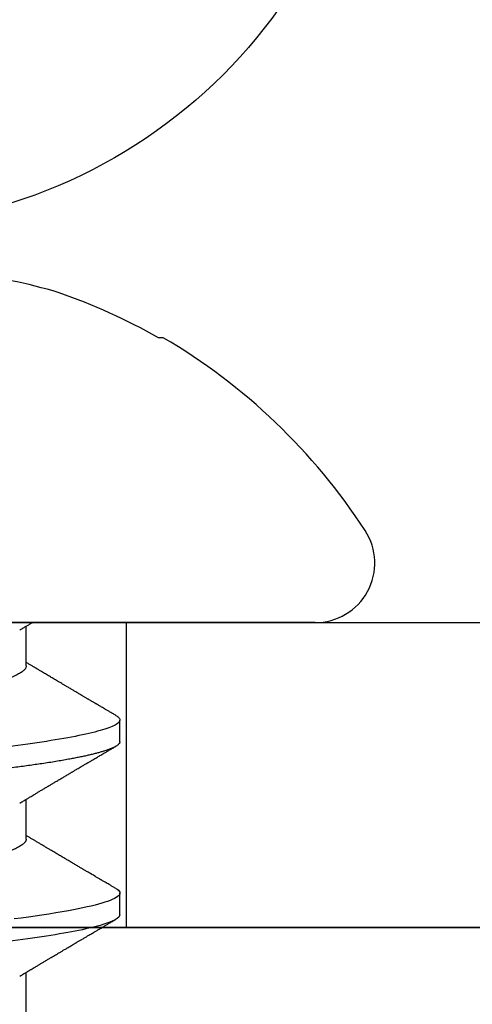
# Model space of a CAD drawing. Units: inches. Extents: x 0 to 108, y 0 to 43.
# Drawn here: x 8 to 8, y 15 to 15 of the extents above; entities that cross this region are included whole.
import ezdxf
from ezdxf import colors
from ezdxf.entities.mleader import LeaderData, LeaderLine
from ezdxf.math import Vec2, Vec3

# ---------------------------------------------------------------- set-up
doc = ezdxf.new("R2010")
doc.units = ezdxf.units.IN
doc.header["$LTSCALE"] = 0.5
doc.header["$MEASUREMENT"] = 0
doc.layers.add('Arcadia-Profile', color=6, linetype='Continuous')
doc.layers.add('Arcadia-Text', color=3, linetype='Continuous')
doc.styles.get("Standard").update_dxf_attribs({"font": 'ARIALN.TTF'})

# ---------------------------------------------------------------- blocks, each defined once
blk = doc.blocks.new('Clip OPG1999-10')
at = {"layer": 'Arcadia-Profile'}
for points in [[(-1.625000000000002, -0.875), (1.625000000000002, -0.875), (1.625000000000002, 0), (-1.625000000000002, 0)], [(1.625000000000002, 0), (-1.625000000000002, 0), (-1.625000000000002, -0.125), (1.625000000000002, -0.125)], [(1.139500000000007, -0.125), (1.360500000000011, -0.125), (1.360500000000011, 0), (1.139500000000007, 0)]]:
    blk.add_lwpolyline(points, close=True, dxfattribs=at)
blk = doc.blocks.new('Dynblock #12-11 x 0.500 PHSMS')
at = {"layer": 'Arcadia-Profile'}
blk.add_circle((0, 1.45273726548855e-17), 0.2125000025681038, dxfattribs=at)
blk = doc.blocks.new('*U85')
at = {"layer": 'Arcadia-Profile'}
for p, q in [((0, 0.1880594397940647), (0, -0.1880594397940647)), ((-0.1168615697508173, 0.1257476613719875), (-0.1168615697508173, 0.1237520369014944)), ((0.04881250045374586, 0.1079999986800151), (0.03993750037124677, 0.1079999986800151)), ((0.1198125056970181, 0.1079999986800151), (0.110937505614519, 0.1079999986800151)), ((0.01775000016499817, 0.06957012257745232), (0.001437988054055594, 0.06957012257745232)), ((0.08875000082499085, 0.06957012257745232), (0.07243800489875696, 0.06957012257745232)), ((0.1597500014849835, 0.06957012257745232), (0.143437996392187, 0.06957012257745232))]:
    blk.add_line(p, q, dxfattribs=at)
at = {"layer": 'Arcadia-Profile', "flags": 128}
blk.add_lwpolyline([(0.1090448949552467, 0.1063153956203347), (0.1093637354424928, 0.1068223522700547), (0.1097723990598478, 0.1073425087674491), (0.1101713186229833, 0.1077101520248456), (0.1105598708057585, 0.107928169508924), (0.110937505614519, 0.1079999986800151), (0.111286659918612, 0.1079385002230411), (0.1116452099476106, 0.1077519790421619), (0.1120127157065944, 0.1074376668359913), (0.112388700534396, 0.1069931986318209), (0.1127726327704863, 0.1064166036190604), (0.1131639440880861, 0.105706378481726), (0.1135620203276204, 0.1048614965649963), (0.1139323127211114, 0.1039682518730403), (0.1143071975616063, 0.1029613509926763), (0.1146861340220138, 0.101841105586975), (0.1150685446089952, 0.1006082306476848), (0.1154538334960957, 0.09926378949586923), (0.1158413956902944, 0.0978092212815862), (0.1162305986988912, 0.0962463684835746), (0.1166208283623078, 0.09457739441020196), (0.1170114338547208, 0.092804838198834), (0.1174017735168675, 0.09093159648271021), (0.1177912331891697, 0.08896085005845711), (0.1181791620458057, 0.08689612805201552), (0.1186335576354125, 0.08434724663277393), (0.1190839657710363, 0.08167980491505089), (0.1195294239637814, 0.07890095281633824), (0.1199689880578774, 0.07601822066640063), (0.1203698417653598, 0.07326416411487946), (0.1207642147142955, 0.07043429093828246), (0.1211514652454255, 0.06753518272732473), (0.1215310158654113, 0.06457354482129274)], dxfattribs=at)
at = {"layer": 'Arcadia-Profile'}
for centre, radius, start, end in [((-0.02444055919093557, 0.1880594433771674), 0.02444055919093689, 7.63333123551244e-14, 122.9948532414494), ((0.09766265544913111, 0), 0.2486626572739934, 122.9948532414491, 149.6224491993525), ((0.1006943975947099, 0.0005396318503878561), 0.2500237902403017, 150.4750364069968, 160.7380469100714), ((0.06414734397142396, 0.0223580301159374), 0.2085000072318982, 163.0856568040487, 174.1885441510601)]:
    blk.add_arc(centre, radius, start, end, dxfattribs=at)
for points, knots in [([(0.03804499971070285, 0.1063201072326296), (0.03777644617552056, 0.1058622494534123), (0.0372660022983311, 0.1049919920581188), (0.03653999079263137, 0.103754852120129), (0.03589375984969223, 0.1026540386788013), (0.03532728884302294, 0.1016894372054602), (0.03484060157078162, 0.1008609316847306), (0.03443368878714992, 0.1001684287346962), (0.03411242102860257, 0.09962179700559615), (0.03387074242516164, 0.09921066116717414), (0.03368409796408933, 0.0988931807675355), (0.03351720121809088, 0.09860932296185876), (0.03334667719735585, 0.09831933007642846), (0.03316825267643964, 0.0980159278655619), (0.03297079038728157, 0.09768019945191986), (0.03275543419847438, 0.09731408658989471), (0.03252272406274592, 0.09691854802545974), (0.03228417706390729, 0.09651314361688224), (0.03202904353807057, 0.09607962351936417), (0.03178311176094795, 0.09566181318865352), (0.03154218289470734, 0.09525257859597014), (0.03131205246524615, 0.0948617395616771), (0.0310619624175601, 0.09443706752367431), (0.03079190074622318, 0.09397858738221698), (0.03051404639683675, 0.09350695907513717), (0.03025207181871536, 0.0930623958029515), (0.030036836434439, 0.09269718762489276), (0.02988298517463761, 0.09243619340458631), (0.02977181505330151, 0.09224760808405641), (0.02965104665915419, 0.09204277716549347), (0.02948817003214188, 0.09176651927516577), (0.02925504283843239, 0.09137121252070335), (0.02896228627268016, 0.09087486249639953), (0.02860559010481012, 0.0902702776412907), (0.02825056025408657, 0.08966872527583591), (0.02790746492357954, 0.08908754636039928), (0.02758569701822822, 0.08854263875429469), (0.02724215516789386, 0.08796103649216347), (0.0268782082653729, 0.0873450743028994), (0.0265156892954046, 0.08673173648118082), (0.02618204024522797, 0.08616744831608614), (0.02588611992410961, 0.08566707861714962), (0.02550192603210633, 0.08501766608668015), (0.02503022287804946, 0.08422063626335641), (0.02448719535638588, 0.08330362637692978), (0.02396055262981811, 0.08241475402465381), (0.02344167953248544, 0.08153947114881666), (0.02292473881896484, 0.08066797689887162), (0.02244785707589791, 0.07986444627063038), (0.0219865803376198, 0.07908763112080974), (0.02152114665844529, 0.07830424778326739), (0.02103269560436338, 0.07748258150955456), (0.02055322819528627, 0.07667655291450659), (0.02011470473059873, 0.07593978732732598), (0.01973787403553118, 0.07530703238146996), (0.01939486805804513, 0.0747313262230076), (0.0190513810752666, 0.07415509792726871), (0.01868249433374203, 0.07353654659760789), (0.01830256861342505, 0.07289985491149542), (0.01793601617162821, 0.07228592061221795), (0.01759452567694275, 0.07171426941133108), (0.01727870922224106, 0.07118585815174816), (0.01696345895370754, 0.07065866106391239), (0.01664363005028946, 0.07012404950817963), (0.01642328310290608, 0.06975600375799695), (0.01631199707205511, 0.06957012257745232)], [0, 0, 0, 0, 0.03729999795076401, 0.07089668568383163, 0.1007932929419186, 0.1269926085394096, 0.1494972104443175, 0.1683087630400002, 0.1834292948324273, 0.1940483582347159, 0.2018183946294743, 0.2093062548008175, 0.2171856369292381, 0.2254565414086436, 0.2340380799306006, 0.244553572243026, 0.2553021870373189, 0.2662841302987471, 0.2776050783302709, 0.2906473422890039, 0.3003502002813458, 0.3109735083405301, 0.3225168770776511, 0.3349797642269884, 0.3483619779784598, 0.3609791110430572, 0.3712369951866735, 0.3781480784579675, 0.3822667824281555, 0.3866189597907582, 0.3948561985066311, 0.404801301437812, 0.4188667681387083, 0.4353481519163849, 0.4541261024399599, 0.4679480429659122, 0.4827699064102994, 0.4985909934752531, 0.5154107871428123, 0.5330403710563989, 0.5486519804407262, 0.5614720383044575, 0.5738879650425232, 0.6016710794346489, 0.6265474157123607, 0.6487710876154734, 0.6742671163474678, 0.6980429285921327, 0.7199683122396081, 0.7399218767956105, 0.7615234518109701, 0.7839946828886594, 0.8070868671801048, 0.8274212581913284, 0.8442389932599398, 0.8588341535358361, 0.8745084876255727, 0.8913749585563812, 0.909438350538461, 0.9266046669786933, 0.9416164651861455, 0.9562266095125842, 0.9698590709690962, 0.9847773504565411, 1, 1, 1, 1]), ([(0.03804472013059623, 0.1063151206235085), (0.03815131130489391, 0.1064906242117609), (0.03839631949484712, 0.1068940330002603), (0.03877237013533019, 0.1073645878508036), (0.03917126878997124, 0.1077326140390222), (0.03956026026133586, 0.1079582175541804), (0.03981214337026273, 0.1079861147994445), (0.03993750037124677, 0.1079999986800151)], [0, 0, 0, 0, 0.1631474425696447, 0.3750072167123124, 0.5851847997029246, 0.7935550752393026, 1, 1, 1, 1]), ([(0.03993750048265454, 0.1080000013052005), (0.04121849640782038, 0.1080000013052005), (0.04271170071610086, 0.1053715279884817), (0.04584006603643331, 0.094423278532771), (0.0474665017596454, 0.08611488941719347), (0.0497202353219528, 0.07096988703325957), (0.05044074958593114, 0.0654932656647893), (0.0517869065537564, 0.05407080236389339), (0.05241326382184042, 0.04813669711564073), (0.05452154632239825, 0.02889490753308221), (0.05610213462172275, 0.01446925657586862), (0.05927286677028221, -0.01446925655465181), (0.06085345506970619, -0.02889490751277046), (0.06296173757051093, -0.04813669709758139), (0.06358809483869088, -0.05407080234668671), (0.06493425180633494, -0.06549326564849745), (0.06565476607023157, -0.07096988701761964), (0.06790849963236312, -0.08611488940405776), (0.06953493535554145, -0.09442327852206667), (0.07266330067599647, -0.1053715279831318), (0.07415650498443327, -0.1080000013027265), (0.07543750090979984, -0.1080000013052009)], [0, 0, 0, 0, 0.1249999999999999, 0.1249999999999999, 0.2499999999999999, 0.2499999999999999, 0.3124999999999999, 0.3124999999999999, 0.3749999999999998, 0.3749999999999998, 0.4999999999999998, 0.4999999999999998, 0.6249999999999998, 0.6249999999999998, 0.6874999999999997, 0.6874999999999997, 0.7499999999999997, 0.7499999999999997, 0.8749999999999998, 0.8749999999999998, 1, 1, 1, 1]), ([(0.04881250045374586, 0.1079999986800151), (0.04892843879060038, 0.1079881510786032), (0.04916132113389793, 0.1079643531075933), (0.04952026391746855, 0.1077707670543959), (0.04988768463125126, 0.1074583449164668), (0.05026369574498801, 0.1070133450317532), (0.05064763670102046, 0.1064368694793685), (0.05103895178908502, 0.1057265876213092), (0.05142589525169328, 0.1049053438563177), (0.05180731559674179, 0.1039852167364286), (0.05218220601193835, 0.1029783152292016), (0.05256114903653497, 0.1018580589948463), (0.05294355735112077, 0.1006251869837231), (0.05332884634838919, 0.09928074896556938), (0.05371639950566021, 0.09782618079934702), (0.0541056085935665, 0.09626333947795507), (0.05449582343133486, 0.09459437434582574), (0.05488642751602058, 0.09282182687474405), (0.05527677417357246, 0.09094860101045166), (0.0556662287252756, 0.08897786352883053), (0.05607716344538005, 0.0867906546666748), (0.05650854064224475, 0.08437091122909601), (0.0569589511023576, 0.08170348321626619), (0.05740441002474483, 0.07892463815963913), (0.05783316768807545, 0.0761128110973055), (0.05824483420354198, 0.07328443641854543), (0.05863920871007267, 0.07045453502103127), (0.05902646675799872, 0.06755539442560421), (0.05940603341038653, 0.06459370066739334), (0.05977734158101811, 0.06157621456422424), (0.06013990086751875, 0.05850969865102273), (0.06050538326644528, 0.05529462996627243), (0.06087439249877846, 0.05191044059091166), (0.06126655326498209, 0.04833578532019489), (0.06166885165878355, 0.04466289319578065), (0.06208165283702982, 0.04089566139160494), (0.06248036541547997, 0.03725667576956049), (0.06286288301119569, 0.03376549505171811), (0.06322741262151865, 0.03043859421878858), (0.06359712043206045, 0.0270642934258527), (0.06397150548783159, 0.02364741391465497), (0.06434999571339262, 0.0201929810754331), (0.06475485900909206, 0.01649789695124726), (0.06518602925952877, 0.01256272460065633), (0.06564312134008432, 0.008390973930859413), (0.0661022871354433, 0.004200248358845915), (0.06655109345330601, 0.000104119046798079), (0.06698850292358571, -0.00388804410978727), (0.06741368346238197, -0.007768541254031813), (0.06783721128744702, -0.01163398063882637), (0.06825828338784135, -0.01547695924901449), (0.06867608350441401, -0.01929021490958815), (0.06908987342523787, -0.02306667678290042), (0.06951239629822048, -0.02692301314567613), (0.06994238290207022, -0.03084734728528149), (0.0703783294151954, -0.0348261477444658), (0.07080585451645938, -0.03872807701022696), (0.07122417277334137, -0.04254585367775787), (0.07163246131124268, -0.04627278696152493), (0.0720304230037847, -0.04990277150019562), (0.07241700028733433, -0.05343869444138294), (0.07279913460035914, -0.05689746009844088), (0.07319390018326644, -0.06029368593862516), (0.0735962185785155, -0.06361366730020146), (0.07400631454634166, -0.06685025664146726), (0.0744230589636885, -0.06999648034721284), (0.07484823246341676, -0.0730631335895926), (0.07527020777593663, -0.07596749111179024), (0.07568768255936043, -0.07871029843258492), (0.0760994425396806, -0.08129359604800213), (0.07651557280161114, -0.08378234074776225), (0.07693530531350667, -0.08617085472774422), (0.07735783982047373, -0.08845369454546548), (0.07778240257553293, -0.0906258500525503), (0.07819630233503894, -0.09262552750603126), (0.07859875082126422, -0.0944599347640982), (0.07898902218077986, -0.09613706998822513), (0.07937832154002322, -0.09770827491364908), (0.07976603021447914, -0.09917133424118107), (0.08015151906602114, -0.1005244201068831), (0.08053417684326192, -0.1017660284270181), (0.08091340648016754, -0.1028950785386136), (0.081288632708997, -0.1039108403342133), (0.08165928993557259, -0.1048129609484758), (0.08202486687673982, -0.1056014390249644), (0.08238484110072086, -0.1062766746991435), (0.08275959092288332, -0.1068725239838284), (0.08314743759267884, -0.1073661674289403), (0.08354625572356866, -0.1077338297271653), (0.08393524849699574, -0.1079518796658459), (0.08430319611883164, -0.1080221209539949), (0.08466130166283037, -0.1079589480336192), (0.08502029010445256, -0.1077717353580376), (0.08538760052768168, -0.1074599632900211), (0.08576398345684311, -0.1070058094322852), (0.08603711623156762, -0.1066201869275702), (0.08618606328001377, -0.106347195831813), (0.08620529935751264, -0.106311939826881)], [0, 0, 0, 0, 0.01016213659209906, 0.02041242134982522, 0.03074591074460373, 0.04115737421794577, 0.05164131176348427, 0.06219196380274786, 0.07280331698685287, 0.08257846948507717, 0.09239444412270405, 0.1022461445774501, 0.1121283655166652, 0.1220357947217507, 0.1319630600289922, 0.1419046663470133, 0.1518551355390845, 0.1618089282889176, 0.1717604643244627, 0.1817042503559142, 0.1916347279128974, 0.2033138068192652, 0.2149579949620966, 0.2265586058760375, 0.238107169895546, 0.2487432909861226, 0.2593214270477507, 0.2698354890043412, 0.2802795587687488, 0.2906480536490996, 0.3009356144107426, 0.3111371737249982, 0.322294107899156, 0.333541641002681, 0.3448913233977466, 0.356336246785175, 0.3678691281027577, 0.377541710730969, 0.3872654355476093, 0.3970354952767584, 0.4068469576217673, 0.4166947494310446, 0.4265736739372022, 0.4382492497753868, 0.4499518924109833, 0.4616726444691001, 0.4734024736668253, 0.4842601334974889, 0.495110594280722, 0.5059466828776559, 0.5167612867298289, 0.5275473791327719, 0.5382980525940078, 0.5490065234660431, 0.5607290944126145, 0.5723841003353746, 0.5839633065548915, 0.5954588422648489, 0.6068632013162812, 0.6181692684244281, 0.6293703138354219, 0.6405384756965508, 0.6518106982494695, 0.6631834808076553, 0.6744443200328286, 0.6857884151566895, 0.6972084419299014, 0.7086967263577525, 0.7193845052835499, 0.7301174238444869, 0.7408887443132373, 0.7516916557139385, 0.7625191461905677, 0.7733641581522822, 0.7842195363452971, 0.7941733501845322, 0.8041242763816937, 0.8140667849371827, 0.8239953415164154, 0.8339045259328873, 0.8437888993985102, 0.8536431599067237, 0.8634621043728544, 0.8732406219408149, 0.8829737487648698, 0.8926566669896446, 0.9022847061543025, 0.9135553062519985, 0.9247364196438749, 0.9358213859026018, 0.9468039277854674, 0.9569660631644765, 0.9672163479222028, 0.9775498360613053, 0.9879613008096574, 0.9984452370622199, 1, 1, 1, 1]), ([(0.07404372511874513, 0.06689210723174943), (0.07387062612082573, 0.06718046173642733), (0.0735469456499942, 0.06771966024688192), (0.07309560466667975, 0.06847237291736397), (0.07271122830794852, 0.069113832657961), (0.07237840800581452, 0.06966958767753129), (0.07207635023202386, 0.07017424838320219), (0.07178507309848925, 0.07066111042759582), (0.07142299638842253, 0.07126662339800172), (0.07099757097104131, 0.07197849930474032), (0.07051553579103143, 0.07278573366454433), (0.06999272982981708, 0.07366184378544016), (0.06940337592831725, 0.07465026077465398), (0.06871921833883299, 0.07579870682735912), (0.06799486723664572, 0.0770158011021631), (0.06735657794476069, 0.07808930139642056), (0.06682960984401554, 0.07897621570561464), (0.06644280540874803, 0.07962754442031317), (0.06611144590270612, 0.08018576373098929), (0.0658173556305961, 0.08068134679117822), (0.06551164050338798, 0.08119668592268825), (0.06514582916557998, 0.08181356930424766), (0.06473609051777274, 0.0825048108357298), (0.06430730887140967, 0.08322852321427687), (0.06388424909641621, 0.08394287802283662), (0.06346446054555344, 0.08465202353797752), (0.06304798019757385, 0.08535584538568886), (0.0626444148759937, 0.08603814020808498), (0.06227961750930788, 0.08665510605126903), (0.06196686530464035, 0.08718422772589474), (0.06170761806201952, 0.08762292837748431), (0.06147201305216932, 0.08802170571407064), (0.06123999705936001, 0.08841451293234615), (0.060993765819644, 0.08883142437257385), (0.06071132418447256, 0.08930979660995053), (0.06037958603422666, 0.08987178151778652), (0.05998449402725825, 0.09054130891220824), (0.05953125112940327, 0.09130962399012299), (0.05910295671866805, 0.09203594756780342), (0.05871481730342332, 0.09269437498440825), (0.05839942977102552, 0.09322951191974527), (0.05810945182806293, 0.09372167865758119), (0.05786628178055331, 0.09413445741599435), (0.05767400747695106, 0.09446091591883432), (0.05752582128973316, 0.09471251052424767), (0.05737239584343357, 0.09497307234994734), (0.05717279018369936, 0.0953120667211822), (0.05689467143034754, 0.09578449115754895), (0.05657107923282112, 0.09633426700374326), (0.05618128273815515, 0.0969966874583017), (0.05576490856490679, 0.0977044896044128), (0.05533604127563052, 0.09843372459018651), (0.05492938260355373, 0.09912536438963171), (0.05451161939840077, 0.09983609149829187), (0.05405213057878555, 0.1006179918062293), (0.05351055994141873, 0.1015398624717974), (0.05288859361055387, 0.1025989219922443), (0.05219148208964342, 0.1037864196764477), (0.05145882157936299, 0.1050349025298245), (0.0509598418075452, 0.1058856274415594), (0.05070498278116631, 0.106320143898873)], [0, 0, 0, 0, 0.02202127790474514, 0.04117792526880956, 0.05746547749747186, 0.07098457196243994, 0.0835926768823654, 0.0959751724792865, 0.1081317193805355, 0.1297865311452261, 0.1502749371187684, 0.1696925470131249, 0.1965877658558378, 0.2256234402973248, 0.2572197805261767, 0.2893232724379106, 0.307398206626998, 0.3247688677248986, 0.3389235970361427, 0.3499031513811721, 0.3625008823277728, 0.3781567622237325, 0.3968628972262642, 0.4151179054495201, 0.4332382471070301, 0.4512241577640018, 0.4690755765593375, 0.4867850656649971, 0.503128106504001, 0.516005534708609, 0.5270291316178205, 0.5364929393627375, 0.5463326175776222, 0.5569000770200788, 0.5681961390513157, 0.5827065509647785, 0.599629375807296, 0.6190976896831494, 0.6411137977394756, 0.6548386860053445, 0.6691424371021196, 0.6817855033131753, 0.6922421036079578, 0.7005116947741261, 0.7065934032875529, 0.7113610774723297, 0.7203101723750156, 0.7323512241158153, 0.7472555987365516, 0.7620796769566399, 0.7826758495248832, 0.8010239421672156, 0.8174726935154571, 0.8352100870208006, 0.8550036465109491, 0.8768543193863679, 0.9052161490653817, 0.935421698922232, 0.9670159716536252, 1, 1, 1, 1]), ([(0.109045169952072, 0.1063204005625775), (0.1088143625418052, 0.1059268839155636), (0.1083766441803071, 0.1051805930501435), (0.107755653467887, 0.1041223238288476), (0.1072062058067047, 0.1031862444031897), (0.1067282945345447, 0.1023722664626212), (0.1063219194319611, 0.101680306583138), (0.1060067859042348, 0.1011438294819857), (0.1057724726558753, 0.1007449993373322), (0.1056085419789685, 0.1004660137582656), (0.105482525806929, 0.1002515502225978), (0.1053476896686973, 0.1000221088844158), (0.1051745635061039, 0.0997275169894003), (0.1049359811225283, 0.09932162324116556), (0.1046491789721529, 0.09883379066528297), (0.1043225004283634, 0.09827818824683954), (0.1036320731211404, 0.09710427561650326), (0.1029194454120805, 0.09589324004587185), (0.1022017425877131, 0.09467440824206941), (0.1018349336848789, 0.0940516274406944), (0.1015085301132466, 0.09349759602890417), (0.1012257277061739, 0.09301766866838435), (0.1009595720178567, 0.09256610507983032), (0.1006776397702129, 0.09208785361460992), (0.1003502923849169, 0.09153269553850718), (0.09998037339153854, 0.09090551634161104), (0.09958483745917235, 0.09023510519236977), (0.09918063954912704, 0.08955024435181258), (0.0987763816450471, 0.0888655272580432), (0.09834804583424628, 0.08814026697357003), (0.09790527287257866, 0.08739084292659927), (0.09746538558554008, 0.08664663374595039), (0.09706979913843128, 0.08597763087379962), (0.0967004647102705, 0.08535321750949842), (0.0963204403613318, 0.08471098940376676), (0.09590228593902594, 0.0840045666312439), (0.09545575478469459, 0.0832505577903393), (0.09499993719177091, 0.08248123139042773), (0.09452931118828545, 0.08168728275108128), (0.09402352618056753, 0.08083448000593751), (0.09353517938110123, 0.08001154160682988), (0.09309877068038297, 0.07927655529307076), (0.09275512758647153, 0.07869803445499635), (0.09245803451380752, 0.07819809951813284), (0.09217209426652317, 0.07771707695063057), (0.09185945854447297, 0.07719134298359398), (0.09151308481654041, 0.07660912016307986), (0.09115448457903952, 0.07600662594117358), (0.0906977635853572, 0.07523963279577162), (0.09016003536300943, 0.07433722538095333), (0.08954272381285122, 0.07330219022131912), (0.08892823390906202, 0.07227278637952095), (0.08841880782093625, 0.0714201538617858), (0.0880066504826047, 0.07073082190705549), (0.08771232843794508, 0.070238847411217), (0.0874810078312045, 0.06985234071111757), (0.08734765873976436, 0.0696296598301207), (0.08731200575278919, 0.06957012257745232)], [0, 0, 0, 0, 0.03205596430675583, 0.06079304020774445, 0.08621354951323232, 0.1083195500238571, 0.1271128841783594, 0.1425952994107642, 0.1520348312594247, 0.1596131401484126, 0.1653304937754738, 0.1695118862447308, 0.1783116574970137, 0.1893388956004842, 0.2025928014625957, 0.2180726464994393, 0.2346243881504373, 0.2982816845716255, 0.3168004589929551, 0.3340051213166522, 0.3490647512116303, 0.3619805007477979, 0.3731441779349475, 0.3858931078477285, 0.4009880281335792, 0.418427817653147, 0.4370553532813964, 0.4556805231733562, 0.4743032012086716, 0.4929236330105625, 0.5148614836985669, 0.5354616075448169, 0.5536634937670124, 0.5694687026031579, 0.5864332355618997, 0.6060951897851762, 0.6271471645225328, 0.6480041880801733, 0.6689241092311985, 0.6919945142279814, 0.7176686612210237, 0.7361588394697562, 0.7520524023554905, 0.7649461563516091, 0.7770188480145365, 0.7913698974258832, 0.8079225268354174, 0.8246180544179269, 0.8406322498777574, 0.8706429651807123, 0.898422993809762, 0.9253143087039412, 0.9548470783977301, 0.9683278739631145, 0.9817487688220631, 0.9951202449114941, 1, 1, 1, 1]), ([(0.1198125014858746, 0.1080000013052005), (0.1210934974135469, 0.1080000012552511), (0.1225867017229412, 0.1053715278869105), (0.1257150670417992, 0.09442327834877817), (0.1273415027624321, 0.08611488920320953), (0.1295952363193749, 0.07096988679848293), (0.1303157505813353, 0.0654932654269067), (0.1316619075449843, 0.05407080212641491), (0.1322882648136741, 0.04813669687350552), (0.1343965473149673, 0.02889490728424571), (0.135977135613512, 0.01446925633415308), (0.1391478677583553, -0.01446925676244559), (0.1407284560548945, -0.02889490769425906), (0.1428367385512068, -0.04813669723805925), (0.1434630958179532, -0.05407080247375795), (0.1448092527853007, -0.06549326575577785), (0.1455297670488491, -0.07096988711419927), (0.1477835006093606, -0.08611488946836543), (0.1494099363306844, -0.0944232785648631), (0.1525383016470521, -0.1053715279948952), (0.1540315059533164, -0.1080000013052009), (0.1553125018769812, -0.1080000013052009)], [0, 0, 0, 0, 0.1250000000000002, 0.1250000000000002, 0.2500000000000003, 0.2500000000000003, 0.3125000000000003, 0.3125000000000003, 0.3750000000000003, 0.3750000000000003, 0.5000000000000001, 0.5000000000000001, 0.6249999999999999, 0.6249999999999999, 0.6874999999999999, 0.6874999999999999, 0.7499999999999999, 0.7499999999999999, 0.8749999999999999, 0.8749999999999999, 1, 1, 1, 1]), ([(0.1450437486951408, 0.06689206139894477), (0.1448757366699471, 0.06717194317794029), (0.144563525440887, 0.0676920382967876), (0.1441312852621799, 0.06841285375957806), (0.1437706984439373, 0.06901457090233043), (0.1434817694121211, 0.06949699735300685), (0.143264460003083, 0.06985994865570655), (0.1431096244899148, 0.07011868572690494), (0.1429807391633737, 0.07033406768993089), (0.1428403169244277, 0.07056878837635727), (0.1426600306391101, 0.07087022868771164), (0.1424442641696366, 0.07123109119064752), (0.1421192580653639, 0.07177485681392382), (0.1417187488628997, 0.07244535047123302), (0.1412710458056594, 0.07319540235835875), (0.1408811865073485, 0.07384892258069042), (0.1405388916158472, 0.07442303708854148), (0.1402358874165195, 0.07493144449859246), (0.1399616813046993, 0.07539173738419391), (0.1396870473840739, 0.07585292218635642), (0.1393767595978215, 0.07637412164462454), (0.1390150286633016, 0.07698205691232607), (0.1386199925984819, 0.0776462607398849), (0.1381587351783491, 0.07842223401989434), (0.1376438666749209, 0.07928888560919134), (0.1370887256149782, 0.08022396799731668), (0.1365623364326698, 0.08111116785788486), (0.1360782188486169, 0.08192759185789411), (0.1356819253398065, 0.08259624424352374), (0.1353597305347556, 0.08314006237045168), (0.1350929345608805, 0.08359049289757658), (0.1348228632903083, 0.08404659733581488), (0.134539994149705, 0.08452441062343086), (0.1342261298720935, 0.08505478318927118), (0.1338959447587627, 0.0856128804341898), (0.133548132749139, 0.08620095861888855), (0.1331903823614056, 0.08680607512807104), (0.1327991042852297, 0.08746806735017687), (0.1324029976452366, 0.08813851767970382), (0.1320400149527163, 0.08875308980742824), (0.131746457972941, 0.08925029292235598), (0.1315352573054938, 0.08960804487881546), (0.1313652758326906, 0.08989607031970026), (0.1311900261388157, 0.09019300450501389), (0.1309595457609252, 0.0905836075984463), (0.1306822892441346, 0.09105360267043316), (0.1303820344331328, 0.09156267294944564), (0.1300825217151065, 0.09207062077826889), (0.1296615857045786, 0.09278467680783464), (0.129138151004101, 0.09367287750581488), (0.1285313435476567, 0.0947030911330855), (0.1279931175995621, 0.09561721560904646), (0.1275246512643129, 0.09641314885629404), (0.1271434938315323, 0.09706092616408268), (0.1268289565569418, 0.0975956324175149), (0.1265374590047124, 0.09809121485037631), (0.1262231827119145, 0.09862567629533592), (0.1258652810263428, 0.09923440262050498), (0.1254643217219886, 0.09991657836845391), (0.1250123649948058, 0.1006856897746551), (0.1244998241294439, 0.10155814598324), (0.1239184474633834, 0.1025480835617563), (0.1232542364491955, 0.103679504450406), (0.122507130424097, 0.1049525502434236), (0.1219816008604191, 0.1058485394061246), (0.1217049880244385, 0.106320143898873)], [0, 0, 0, 0, 0.02137453997794996, 0.03971960572081239, 0.05503094583273143, 0.06730488744126727, 0.07653861960489969, 0.08272955068496071, 0.08704773696088204, 0.09297292776507447, 0.1006384961188758, 0.1100456232896005, 0.1205022711167418, 0.1421167907716036, 0.1611823399833813, 0.1776957933166876, 0.1919420963975779, 0.2049470327309112, 0.2164479239809582, 0.2270227940162368, 0.2400919491317985, 0.2561636049797705, 0.273342228930768, 0.2906917829174193, 0.3152692231954866, 0.3393455486172591, 0.3618956717069428, 0.3828160183488333, 0.4014942974986359, 0.4127882734401229, 0.4242030652289611, 0.4357718563148922, 0.4474947503987141, 0.4605596056976629, 0.4761234674507779, 0.4899527890169661, 0.5052948288514194, 0.5221502571330521, 0.5403026671016359, 0.5562827702288339, 0.5688855936852953, 0.5781094539251631, 0.5834850849871605, 0.5907836395399277, 0.6006849483942611, 0.61318043877299, 0.6265123480956833, 0.6393823862021656, 0.6517899424976017, 0.6807847908033015, 0.7068857985625325, 0.7300762340696538, 0.7502422925807842, 0.7673581017811794, 0.7792895749105505, 0.7908632578101725, 0.8050065306004658, 0.8198877082527338, 0.8370983876671587, 0.8568166181504253, 0.8782968926215249, 0.9033512251771001, 0.9319848200835349, 0.9642001647352613, 1, 1, 1, 1]), ([(0.003043832738754304, 0.06689192390053167), (0.002921949806005131, 0.06709494314844955), (0.002704739989582094, 0.06745674748459018), (0.002418034712814432, 0.06793468485322629), (0.002186408740213253, 0.06832095275324646), (0.001975918462843396, 0.06867210645310662), (0.001727200144227226, 0.06908719128138285), (0.001439359977652543, 0.06956778149819831), (0.001129762107121124, 0.07008498384596296), (0.0006859950798094872, 0.07082672152196245), (0.0003146012935992815, 0.07144774933648579), (3.935815567857048e-05, 0.0719087145228352), (5.724655466110562e-06, 0.07196504244007684)], [0, 0, 0, 0, 0.1201309454682727, 0.2140875676613946, 0.2827361820475873, 0.3486739575450403, 0.4217960394625168, 0.5282157107233526, 0.6329045733693157, 0.7276293645617329, 0.9667175069476797, 1, 1, 1, 1]), ([(0.01775000016499817, 0.06957012257745232), (0.01788549458999356, 0.06955971558838714), (0.01815787753279174, 0.06953879453346312), (0.01857937349565475, 0.06936852638857616), (0.01901218932574622, 0.06909338575980728), (0.01945636031045339, 0.06870107572064743), (0.01991079195901335, 0.06819260778617009), (0.0203656632125444, 0.06757808291538492), (0.02081948052565963, 0.06686481995684046), (0.02127086194160555, 0.06606014786558756), (0.02172774074068329, 0.06515060409455176), (0.02218910730654855, 0.06413713215727279), (0.02267194501853353, 0.06297797728039756), (0.02317542823398355, 0.061661214504666), (0.0236983736420342, 0.06017570124359084), (0.02422122344719568, 0.05857275230968506), (0.02474245702068067, 0.05685725132209773), (0.02526054843366055, 0.05503472286796596), (0.02577402936012341, 0.05311125832659291), (0.02628144716875447, 0.05109345979793334), (0.02677322467773635, 0.04902292796954644), (0.02724848221498277, 0.04691184784821134), (0.02770656567923524, 0.04477171285025916), (0.02815470577284707, 0.04257281295919091), (0.02859195710384732, 0.04032202251264616), (0.02901761474121045, 0.03802625942899729), (0.02945564981619775, 0.03555045212005092), (0.02990842093293011, 0.03286956868244761), (0.0304040861199546, 0.02996088588732393), (0.03091503434559328, 0.02695544456071897), (0.03142259657489888, 0.02397180960957268), (0.03192349900954738, 0.02102682532565625), (0.03241530105404777, 0.01813545419213591), (0.03291577361061115, 0.01519309857013029), (0.03342360048962334, 0.01220749458913106), (0.03393740039100912, 0.009186786594048701), (0.03445572732974433, 0.006139452283552949), (0.03497709840183916, 0.003074223621831074), (0.0354913405169679, 5.091357334796598e-05), (0.03599693917512781, -0.002921586877477456), (0.03649256597483941, -0.005835458495455637), (0.03698557970648508, -0.00873395789009157), (0.03747469832641848, -0.01160957061832368), (0.03795867960078425, -0.01445497856992484), (0.03842729891168517, -0.01721007672073638), (0.03887984282855328, -0.01987063994317939), (0.03931578970951222, -0.02243364103638301), (0.03974330406138904, -0.02494711794306026), (0.04016164651920029, -0.02740639496378394), (0.04058541003625749, -0.02989875162982347), (0.04101368197761701, -0.03241264627835827), (0.04144217533094263, -0.03494677842111882), (0.04187281507249452, -0.03742136689215947), (0.04231811182122769, -0.03984718366570261), (0.04277593210920472, -0.0422248760323094), (0.04324609372703847, -0.044546288923764), (0.04372733336321488, -0.04680341892404938), (0.04421035906400661, -0.04895186468473511), (0.04469350977323927, -0.05098891902914682), (0.04517524219650326, -0.05291288993394749), (0.0456625634939094, -0.05475228334475801), (0.04615425355789071, -0.05650138445378916), (0.0466490421985597, -0.05815487100918526), (0.04713618345472526, -0.05967832088725755), (0.04761434033865086, -0.06107428488099353), (0.04808238609122384, -0.06234637952610544), (0.04854864781235158, -0.06351893084560167), (0.04901215014326432, -0.06459177647495506), (0.04948914824638351, -0.06559236562084214), (0.04988746849546999, -0.06636024089410819), (0.05013020313365146, -0.06675406201951883), (0.05020579937507463, -0.06687671199274359)], [0, 0, 0, 0, 0.01373179458035289, 0.02760487464998013, 0.0416099083787183, 0.05573691055479175, 0.06997527535678347, 0.08431383854642967, 0.09791440826654427, 0.1115834426032189, 0.1253103673931578, 0.1390843671252029, 0.1528943569131737, 0.168335736303263, 0.1837920869454152, 0.199247470762841, 0.2146859731333402, 0.2300917524226351, 0.245449207539779, 0.2607430562467669, 0.2759583722477545, 0.2903317434283973, 0.3046092913945863, 0.3187795997917072, 0.3328319111565547, 0.3467559298601413, 0.3605421158803667, 0.3766969242187158, 0.3930290069538735, 0.4095446106366969, 0.4262273167498516, 0.4412497745223865, 0.4563781971937718, 0.4715986964138205, 0.4868968287694863, 0.5022576554629495, 0.517665867053614, 0.5331058310841733, 0.5485617271529589, 0.5632498690753747, 0.5779243387615475, 0.592571539881076, 0.6071780403426776, 0.6217306347962483, 0.636216436913012, 0.6498021428441003, 0.6633071987359228, 0.6767218590055152, 0.6900367882830417, 0.7032431441326517, 0.7178436938639078, 0.7322882948067426, 0.7467518160352505, 0.7613706243458231, 0.7761337078006398, 0.79102933808429, 0.8060449376657501, 0.821167338305155, 0.8356246438789282, 0.8501535077658352, 0.8647412011409445, 0.8793745907712798, 0.8940403585916401, 0.9087249483040848, 0.922575492129696, 0.9364191575289151, 0.9502445238619665, 0.9640402287418028, 0.9777951022891556, 0.993084601272067, 1, 1, 1, 1]), ([(0.08875000082499085, 0.06957012257745232), (0.08888549576591487, 0.06955971558389606), (0.08915787974605216, 0.06953879451993039), (0.08957938174233604, 0.06936852646812808), (0.09001218514004172, 0.06909338563291145), (0.09045636625531017, 0.06870107584235852), (0.09091078988881662, 0.06819260764780033), (0.09136566950848213, 0.0675780831399968), (0.09181947505547683, 0.06686481964201096), (0.09227086838961895, 0.06606014819943473), (0.09272773767495579, 0.06515060397794548), (0.09318910335947095, 0.06413713210178074), (0.09367194049569427, 0.06297797718047748), (0.09417542726332329, 0.06166121456233542), (0.09469837243258183, 0.06017570100523129), (0.09522123325382026, 0.05857275308977039), (0.09574244988234781, 0.05685725033814881), (0.09626055806126033, 0.0550347237010258), (0.09677402883552766, 0.05311125813140372), (0.09728144378154724, 0.05109345933436238), (0.0977732291952993, 0.04902292833076727), (0.09824848464487701, 0.04691184778732493), (0.09870656915805753, 0.04477171291578719), (0.09915470716880925, 0.04257281266907098), (0.09959196573959161, 0.04032202332369694), (0.1000176099435404, 0.03802625863784481), (0.1004556514678487, 0.03555045224484177), (0.1009084247398384, 0.03286956899817239), (0.1014040868025248, 0.02996088589847812), (0.1019150316611519, 0.02695544418812856), (0.1024225969761758, 0.0239718095632675), (0.1029235032255951, 0.02102682575796466), (0.1034153010976375, 0.01813545397831717), (0.103915773257933, 0.01519309827687421), (0.1044236059578267, 0.01220749538418664), (0.1049373962083937, 0.009186785786837515), (0.1054557291387752, 0.00613945260383586), (0.1059770992407501, 0.003074223653293906), (0.1064913393637958, 5.091300510740027e-05), (0.1069969467337017, -0.002921586094920325), (0.1074925678190084, -0.005835458813359562), (0.1079855825772746, -0.008733957900544542), (0.1084747026984516, -0.01160957026295817), (0.1089586769013664, -0.01445497948246999), (0.109427309283685, -0.01721007517401985), (0.1098798352287016, -0.01987064100380254), (0.1103157870966456, -0.02243364083233068), (0.1107432986691741, -0.02494711838780317), (0.1111616473815076, -0.02740639492615449), (0.1115854159857648, -0.02989875131215181), (0.1120136892303698, -0.03241264582133274), (0.1124421717841599, -0.03494677935228152), (0.1128728263938967, -0.0374213655346427), (0.1133181008772013, -0.03984718532485276), (0.1137759418006574, -0.04222487509671913), (0.1142460971998229, -0.04454628914215153), (0.1147273411000693, -0.04680341844388236), (0.1152103560255391, -0.04895186546960328), (0.1156935185107173, -0.0509889182857548), (0.1161752411136305, -0.05291289029883162), (0.1166625632399025, -0.05475228359171558), (0.1171542599446678, -0.0565013841876465), (0.1176490480899268, -0.05815487080722059), (0.1181361846995088, -0.05967832084115399), (0.1186143342807302, -0.06107428531304215), (0.1190823862799313, -0.06234637952601885), (0.1195486570018502, -0.06351893032620959), (0.1200121438760249, -0.06459177659287763), (0.1204891411711273, -0.06559236688685077), (0.120887495981103, -0.06636027111920173), (0.121130239582083, -0.06675412095581867), (0.1212058504511546, -0.06687679907507205)], [0, 0, 0, 0, 0.01373177456423022, 0.0276048344289941, 0.04160984168870101, 0.05573682420486922, 0.06997516472190199, 0.08431370708405761, 0.09791425164116287, 0.1115832681040296, 0.1253101674671279, 0.1390841435587798, 0.1528941115341985, 0.1683354684353436, 0.183791796568303, 0.1992471597813725, 0.214685632068069, 0.2300913927011328, 0.2454488197989531, 0.2607426424828472, 0.2759579381495094, 0.2903312866277527, 0.3046088120428927, 0.3187790980583469, 0.3328313889787217, 0.3467553805305323, 0.3605415464619905, 0.3766963309512116, 0.3930283861865484, 0.4095439620418718, 0.4262266435809153, 0.4412490794307201, 0.4563774763780127, 0.4715979515576432, 0.4868960616180787, 0.5022568602853684, 0.5176650494319517, 0.5331049890754533, 0.5485608607320167, 0.5632489832622424, 0.5779234278700206, 0.5925706058546418, 0.6071770832456217, 0.6217296528424275, 0.6362154357898054, 0.6498011129152699, 0.6633061474761762, 0.6767207865576302, 0.6900356983398037, 0.7032420368097879, 0.7178425634798213, 0.7322871382643102, 0.7467506400002535, 0.761369418372633, 0.7761324854908276, 0.7910280922471823, 0.8060436681118583, 0.8211660412103388, 0.8356233276460728, 0.850152164853754, 0.8647398351879471, 0.8793732054864257, 0.8940389501425529, 0.9087235128553657, 0.922574030996238, 0.9364176783344115, 0.9502430266260306, 0.964038702155137, 0.9777935539769925, 0.9930830362738903, 1, 1, 1, 1])]:
    blk.add_open_spline(points, degree=3, knots=knots, dxfattribs=at)

msp = doc.modelspace()

# ---------------------------------------------------------------- linework, layer by layer
at = {"layer": 'Arcadia-Profile'}
msp.add_lwpolyline([(4.540073098317393, 13.26395717004158), (4.693073098317399, 13.26395717004158), (4.693073098317399, 12.8539571700415), (8.390073098317401, 12.85395717004172), (8.390073098317401, 14.54645717004161), (7.215073098317411, 14.54645717004159), (7.215073098317411, 14.67145717004161), (8.390073098317387, 14.67145717004161), (8.390073098317401, 16.2039893410452), (8.254589957993417, 16.2039893410452), (8.254589957993417, 16.3289893410452), (8.390073098317401, 16.3289893410452), (8.390073098317401, 16.52395717004157), (8.415073098317407, 16.52395717004157), (8.415073098317393, 16.60395717004172), (8.345072978528133, 16.60395717004172, -0.9999999999999999), (8.345072999509384, 16.65395717004145), (8.435073098317403, 16.65395717004145), (8.498002030505532, 16.71688610222969, -0.6681786379194956), (8.515073098317401, 16.70981503441777), (8.515073098317401, 12.73395717004161), (4.415073098317393, 12.73395717004161)], format="xyb", dxfattribs=at)

# ---------------------------------------------------------------- block references
at = {"layer": 'Arcadia-Profile', "lineweight": -3, "xscale": -1, "rotation": 180}
msp.add_blockref('Clip OPG1999-10', (6.4775730983174, 14.67145717004161), dxfattribs=at)
at = {"layer": 'Arcadia-Profile', "lineweight": -3}
msp.add_blockref('Dynblock #12-11 x 0.500 PHSMS', (7.727573098317407, 15.17145717004162), dxfattribs=at)
at = {"layer": 'Arcadia-Profile', "lineweight": -3, "rotation": 270}
msp.add_blockref('*U85', (7.727573098317407, 14.79645717004161), dxfattribs=at)

# ---------------------------------------------------------------- leaders
at = {"layer": 'Arcadia-Text', "lineweight": -3}
ml = msp.add_multileader_mtext('Standard', dxfattribs=at)
ml.set_content('\\A1;Setting Block [ 1" x {\\H0.75x;\\S5/16;}" x 4" ]\\PSB_1.0000X0.3125X4', color=256)
ml.set_leader_properties()
ml.build(insert=Vec2(0, 0))
ml.multileader.update_dxf_attribs({"dogleg_length": 0.1875, "arrow_head_size": 0.24})
ctx = ml.context
ctx.base_point, ctx.char_height, ctx.arrow_head_size, ctx.landing_gap_size, ctx.plane_origin = Vec3(5.040072348317297, 17.54645717004161), 0.18, 0.24, 0.18, Vec3(10.25606342909668, 14.67054272706588)
notes = []
notes.append((ctx, [(1, (1, 1, 0), (4.852572348317297, 17.54645717004161), (1, 0), 0.1875, [(0, [(4.229072848350109, 16.07770717004161)], 0, [])])]))
ctx.mtext.insert, ctx.mtext.flow_direction = Vec3(5.220072348317297, 17.65217340469373), 5
for ctx, leaders in notes:
    for number, flags, end, landing, length, lines in leaders:
        leader = LeaderData()
        leader.index, (leader.has_last_leader_line, leader.has_dogleg_vector, leader.attachment_direction) = number, flags
        leader.last_leader_point, leader.dogleg_vector, leader.dogleg_length = Vec3(end), Vec3(landing), length
        for number, points, colour, breaks in lines:
            line = LeaderLine()
            line.index, line.vertices, line.color, line.breaks = number, Vec3.list(points), colors.encode_raw_color(colour), breaks
            leader.lines.append(line)
        ctx.leaders.append(leader)

doc.saveas('drawing.dxf')
